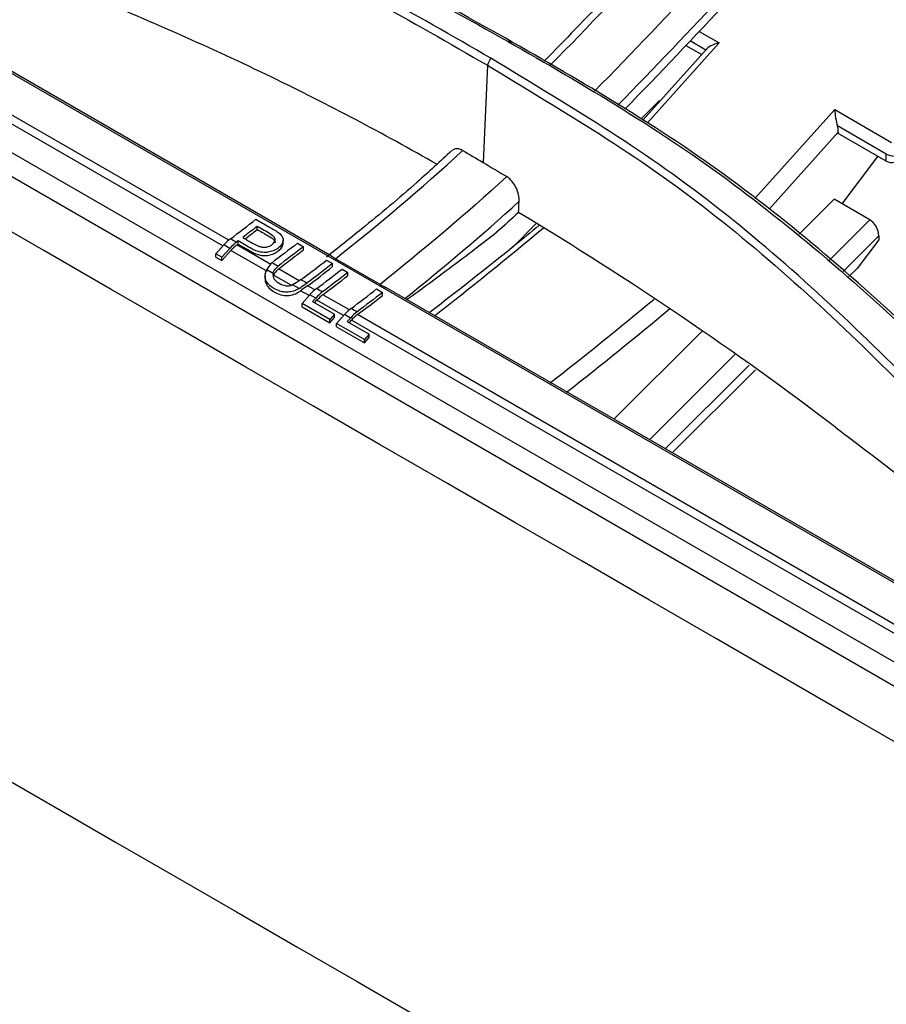
# Model space of a CAD drawing. Units: millimetres. Extents: x 0 to 4075, y 0 to 2906.
# Drawn here: x 1964 to 2033, y 2314 to 2392 of the extents above; entities that cross this region are included whole.
import ezdxf

# ---------------------------------------------------------------- set-up
doc = ezdxf.new("R2010")
doc.units = ezdxf.units.MM
doc.layers.add('LG-Product', color=3, linetype='Continuous')

msp = doc.modelspace()

# ---------------------------------------------------------------- linework, layer by layer
at = {"layer": 'LG-Product', "color": 3, "linetype": 'Continuous'}
for p, q in [((2437.841, 2107.605), (1753.182, 2502.893)), ((2436.545, 2106.435), (1752.066, 2501.619)), ((1777.727, 2495.031), (2100.325, 2308.779)), ((1979.966, 2374.246), (1775.15, 2492.497)), ((1980.424, 2374.701), (1775.631, 2492.939)), ((1988.602, 2373.435), (1909.557, 2419.072)), ((2017.819, 2391.302), (2019.399, 2390.39)), ((2018.356, 2389.824), (2017.101, 2390.549)), ((2018.441, 2389.919), (2013.373, 2384.264)), ((2019.399, 2390.39), (2013.701, 2384.033)), ((2016.758, 2390.191), (2018.028, 2389.458)), ((2000.987, 2388.607), (2000.642, 2380.883)), ((2014.567, 2385.704), (2013.217, 2384.357)), ((2022.25, 2378.007), (2028.591, 2385.083)), ((2028.591, 2385.083), (2033.103, 2382.478)), ((2032.695, 2381.546), (2028.808, 2383.79)), ((2028.871, 2383.297), (2023.4, 2377.193)), ((2028.871, 2383.297), (2028.867, 2383.2)), ((2032.694, 2380.991), (2028.867, 2383.2)), ((2029.181, 2377.601), (2032.035, 2381.371)), ((2032.694, 2380.991), (2032.695, 2381.546)), ((2025.77, 2375.177), (2028.56, 2377.96)), ((2031.388, 2376.327), (2028.56, 2377.96)), ((1982.685, 2375.553), (1982.685, 2375.801)), ((2004.864, 2376.024), (2002.999, 2374.163)), ((2031.388, 2376.327), (2028.181, 2373.127)), ((2029.254, 2372.215), (2032.095, 2375.05)), ((2032.095, 2375.05), (2032.095, 2374.738)), ((1979.409, 2373.629), (1980.038, 2374.325)), ((1980.506, 2374.055), (1979.878, 2373.358)), ((1980.506, 2374.055), (1980.038, 2374.325)), ((1983.76, 2372.775), (1981.075, 2374.325)), ((1981.171, 2374.397), (1981.171, 2374.645)), ((1984.749, 2374.478), (1984.749, 2374.727)), ((1985.893, 2374.459), (1986.361, 2374.189)), ((1986.361, 2373.94), (1986.361, 2374.189)), ((2032.095, 2374.738), (2030.375, 2372.465)), ((1979.878, 2373.358), (1979.409, 2373.629)), ((1979.409, 2373.359), (1979.409, 2373.629)), ((1979.409, 2373.359), (1979.877, 2373.089)), ((1979.877, 2373.089), (1980.595, 2373.883)), ((1979.877, 2373.089), (1979.878, 2373.358)), ((1983.501, 2372.206), (1980.595, 2373.883)), ((1992.454, 2371.196), (1988.919, 2373.237)), ((1988.206, 2373.124), (1988.674, 2372.854)), ((1988.674, 2372.605), (1988.674, 2372.854)), ((2030.375, 2372.465), (2029.724, 2371.815)), ((1983.315, 2371.873), (1983.314, 2371.603)), ((1983.953, 2372.065), (1983.441, 2372.36)), ((1985.38, 2371.121), (1983.989, 2371.924)), ((1986.015, 2371.473), (1984.379, 2372.418)), ((1989.434, 2372.415), (1989.901, 2372.145)), ((1989.901, 2371.896), (1989.901, 2372.145)), ((1986.018, 2370.873), (1985.507, 2371.168)), ((1987.267, 2370.75), (1986.686, 2371.086)), ((2071.692, 2325.463), (1992.919, 2370.942)), ((1986.809, 2370.296), (1986.135, 2370.685)), ((1986.251, 2369.679), (1986.88, 2370.375)), ((1987.348, 2370.105), (1986.88, 2370.375)), ((1987.348, 2370.105), (1987.094, 2369.824)), ((1990.014, 2369.164), (1987.916, 2370.375)), ((1992.181, 2370.829), (1992.648, 2370.559)), ((1992.648, 2370.31), (1992.648, 2370.559)), ((1988.461, 2368.403), (1986.251, 2369.679)), ((1986.251, 2369.409), (1986.251, 2369.679)), ((1986.251, 2369.409), (1988.461, 2368.133)), ((1987.094, 2369.824), (1988.836, 2368.819)), ((1987.254, 2369.732), (1987.436, 2369.934)), ((1989.556, 2368.71), (1987.436, 2369.934)), ((1988.836, 2368.819), (1988.461, 2368.403)), ((1988.461, 2368.133), (1988.836, 2368.549)), ((1988.836, 2368.549), (1988.836, 2368.819)), ((1988.998, 2368.093), (1989.627, 2368.789)), ((1990.095, 2368.519), (1989.627, 2368.789)), ((2097.875, 2306.891), (1990.663, 2368.79)), ((1988.461, 2368.133), (1988.461, 2368.403)), ((1991.208, 2366.817), (1988.998, 2368.093)), ((1988.998, 2367.823), (1988.998, 2368.093)), ((1988.998, 2367.823), (1991.208, 2366.547)), ((1990.095, 2368.519), (1989.841, 2368.238)), ((1989.841, 2368.238), (1991.583, 2367.233)), ((1990.001, 2368.146), (1990.183, 2368.348)), ((2202.702, 2245.65), (1990.183, 2368.348)), ((1991.583, 2367.233), (1991.208, 2366.817)), ((1991.208, 2366.547), (1991.583, 2366.963)), ((1991.583, 2366.963), (1991.583, 2367.233)), ((2011.039, 2360.481), (2018.052, 2367.477)), ((1991.208, 2366.547), (1991.208, 2366.817)), ((2020.644, 2365.608), (2013.867, 2358.848)), ((2015.126, 2358.121), (2021.798, 2364.777)), ((2022.303, 2364.412), (2015.678, 2357.803))]:
    msp.add_line(p, q, dxfattribs=at)
for centre, major_axis, ratio, start_param, end_param in [((2019.698, 2389.823), (1.377, 0.22), 0.440361, 1.718809, 2.800913), ((2015.125, 2384.848), (-0.468, 0.922), 0.575129, 6.116902, 6.46795), ((2028.89, 2384.515), (-0.201, 1.258), 0.183692, 1.073718, 2.155822), ((2028.164, 2383.706), (-0.381, 1.007), 0.592917, 4.084713, 4.573406), ((2033.401, 2381.719), (0.935, 0.498), 0.717502, 3.562255, 5.059092), ((2033.401, 2381.911), (1, -0.003), 0.517597, 3.929899, 5.426736), ((2031.388, 2375.458), (-0.468, 0.922), 0.575129, 3.988915, 5.559711), ((1980.863, 2372.726), (1.402, 2.424), 0.576937, 0.932193, 1.216498), ((1981.332, 2372.455), (1.402, 2.424), 0.576937, 0.932193, 1.216498), ((1981.332, 2372.455), (1.251, 2.164), 0.576937, 0.932193, 1.216498), ((1987.706, 2368.776), (1.402, 2.424), 0.576937, 0.932193, 1.216498), ((1988.173, 2368.506), (1.402, 2.424), 0.576937, 0.932193, 1.216498), ((1988.173, 2368.506), (1.251, 2.164), 0.576937, 0.932193, 1.216498), ((1990.452, 2367.19), (1.402, 2.424), 0.576937, 0.932193, 1.216498), ((1990.92, 2366.92), (1.402, 2.424), 0.576937, 0.932193, 1.216498), ((1990.92, 2366.92), (1.251, 2.164), 0.576937, 0.932193, 1.216498)]:
    msp.add_ellipse(centre, major_axis=major_axis, ratio=ratio, start_param=start_param, end_param=end_param, dxfattribs=at)
for points, degree in [([(2436.313, 2102.187), (2208.153, 2233.915), (1979.993, 2365.644), (1751.833, 2497.372)], 3), ([(1784.32, 2434.884), (1989.027, 2316.697), (2193.734, 2198.509), (2398.441, 2080.322)], 3), ([(2005.988, 2388.618), (2012.041, 2394.75), (2017.961, 2401.284), (2023.936, 2407.661)], 3), ([(2027.471, 2405.62), (2021.492, 2399.238), (2015.56, 2392.691), (2009.497, 2386.549)], 3), ([(2011.36, 2385.442), (2017.126, 2391.307), (2022.78, 2397.529), (2028.47, 2403.611)], 3), ([(2028.429, 2402.679), (2022.933, 2396.8), (2017.478, 2390.807), (2011.909, 2385.127)], 3), ([(2002.588, 2390.524), (2002.968, 2390.457)], 1), ([(2000.987, 2388.607), (2001.251, 2389.165)], 1), ([(1988.919, 2373.237), (1992.33, 2375.97), (1995.717, 2378.775), (1999.02, 2381.835)], 3), ([(1999.02, 2381.835), (1999.563, 2381.52), (2000.103, 2381.202), (2000.642, 2380.883)], 3), ([(2000.642, 2380.883), (2001.27, 2380.511), (2001.897, 2380.138), (2002.522, 2379.763)], 3), ([(2002.522, 2379.763), (1999.221, 2376.706), (1995.848, 2373.915), (1992.454, 2371.196)], 3), ([(1994.423, 2370.065), (1997.483, 2372.527), (2000.524, 2375.057), (2003.506, 2377.801)], 3), ([(2003.467, 2376.914), (2003.48, 2377.21), (2003.493, 2377.506), (2003.506, 2377.801)], 3), ([(1980.576, 2374.82), (1981.249, 2375.323), (1981.922, 2375.839), (1982.592, 2376.365)], 3), ([(2003.467, 2376.914), (2002.896, 2376.391), (2002.323, 2375.873), (2001.747, 2375.362)], 3), ([(2028.685, 2359.809), (2020.742, 2365.874), (2012.314, 2371.569), (2003.467, 2376.914)], 3), ([(2005.434, 2375.655), (2002.559, 2373.259), (1999.67, 2370.919), (1996.771, 2368.667)], 3), ([(1980.576, 2374.82), (1980.732, 2374.73), (1980.888, 2374.64), (1981.044, 2374.55)], 3), ([(1981.733, 2374.821), (1982.051, 2375.063), (1982.368, 2375.306), (1982.685, 2375.553)], 3), ([(1981.171, 2374.645), (1981.129, 2374.613), (1981.087, 2374.581), (1981.044, 2374.55)], 3), ([(1981.075, 2374.325), (1981.107, 2374.349), (1981.139, 2374.373), (1981.171, 2374.397)], 3), ([(1985.893, 2374.459), (1985.223, 2373.933), (1984.518, 2373.435), (1983.882, 2372.911)], 3), ([(1986.361, 2374.189), (1985.691, 2373.662), (1984.987, 2373.165), (1984.35, 2372.641)], 3), ([(1983.882, 2372.911), (1984.038, 2372.821), (1984.194, 2372.731), (1984.35, 2372.641)], 3), ([(1986.369, 2371.713), (1986.982, 2372.174), (1987.595, 2372.645), (1988.206, 2373.124)], 3), ([(1988.674, 2372.854), (1988.004, 2372.327), (1987.362, 2371.793), (1986.654, 2371.311)], 3), ([(1986.686, 2371.086), (1987.377, 2371.564), (1988.014, 2372.087), (1988.674, 2372.605)], 3), ([(1987.418, 2370.87), (1988.091, 2371.373), (1988.764, 2371.889), (1989.434, 2372.415)], 3), ([(1989.901, 2372.145), (1989.231, 2371.619), (1988.559, 2371.103), (1987.886, 2370.6)], 3), ([(1987.916, 2370.375), (1988.58, 2370.871), (1989.241, 2371.378), (1989.901, 2371.896)], 3), ([(1986.184, 2371.582), (1986.341, 2371.492), (1986.497, 2371.401), (1986.654, 2371.311)], 3), ([(1987.418, 2370.87), (1987.574, 2370.78), (1987.73, 2370.69), (1987.886, 2370.6)], 3), ([(1990.165, 2369.284), (1990.838, 2369.787), (1991.511, 2370.303), (1992.181, 2370.829)], 3), ([(1992.648, 2370.559), (1991.978, 2370.033), (1991.306, 2369.517), (1990.633, 2369.014)], 3), ([(1990.663, 2368.79), (1991.327, 2369.285), (1991.988, 2369.792), (1992.648, 2370.31)], 3), ([(2005.97, 2363.365), (2008.736, 2365.514), (2011.489, 2367.74), (2014.233, 2370.02)], 3), ([(1990.165, 2369.284), (1990.321, 2369.194), (1990.477, 2369.104), (1990.633, 2369.014)], 3), ([(2015.471, 2369.217), (2012.752, 2366.952), (2010.025, 2364.74), (2007.286, 2362.602)], 3)]:
    msp.add_open_spline(points, degree=degree, dxfattribs=at)
for points, knots in [([(1922.2, 2417.565), (1929.567, 2415.332), (1936.7, 2413.571), (1950.606, 2410.258), (1957.394, 2408.697), (1970.7, 2405.022), (1977.254, 2402.891), (1990.144, 2397.46), (1996.461, 2393.961), (2002.588, 2390.524)], [0, 0, 0, 0, 0.25, 0.25, 0.5, 0.5, 0.75, 0.75, 1, 1, 1, 1]), ([(2001.251, 2389.165), (1995.207, 2392.698), (1988.953, 2396.258), (1975.811, 2401.479), (1969.033, 2403.391), (1955.381, 2406.8), (1948.495, 2408.33), (1934.566, 2411.754), (1927.47, 2413.649), (1920.288, 2416.093)], [0, 0, 0, 0, 0.25, 0.25, 0.5, 0.5, 0.75, 0.75, 1, 1, 1, 1]), ([(1920.056, 2415.436), (1927.256, 2412.982), (1934.367, 2411.087), (1948.317, 2407.672), (1955.209, 2406.151), (1968.859, 2402.764), (1975.63, 2400.866), (1988.715, 2395.686), (1994.951, 2392.135), (2000.987, 2388.607)], [0, 0, 0, 0, 0.25, 0.25, 0.5, 0.5, 0.75, 0.75, 1, 1, 1, 1]), ([(2002.968, 2390.457), (1996.834, 2393.897), (1990.516, 2397.399), (1977.637, 2402.816), (1971.075, 2404.943), (1962.111, 2407.41), (1959.792, 2408.011), (1957.456, 2408.594)], [0, 0, 0, 0, 0.426326, 0.426326, 0.852651, 0.852651, 1, 1, 1, 1]), ([(2023.069, 2407.578), (2021.774, 2406.196), (2017.564, 2401.709), (2011.745, 2395.418), (2007.165, 2390.632), (2005.503, 2388.946)], [0, 0, 0, 0, 0.221674, 0.719907, 1, 1, 1, 1]), ([(1996.968, 2380.74), (1992.712, 2383.166), (1988.346, 2385.481), (1979.024, 2389.994), (1974.044, 2392.174), (1968.989, 2394.275)], [0, 0, 0, 0, 0.483054, 0.483054, 1, 1, 1, 1]), ([(2002.588, 2390.524), (2008.769, 2386.977), (2014.74, 2383.492), (2026.325, 2374.845), (2031.893, 2369.945), (2042.509, 2359.667), (2047.594, 2354.266), (2057.297, 2343.712), (2061.931, 2338.55), (2066.332, 2333.859)], [0, 0, 0, 0, 0.25, 0.25, 0.5, 0.5, 0.75, 0.75, 1, 1, 1, 1]), ([(2066.734, 2333.707), (2062.311, 2338.413), (2057.665, 2343.591), (2047.949, 2354.17), (2042.865, 2359.581), (2032.257, 2369.873), (2026.693, 2374.779), (2015.131, 2383.42), (2009.157, 2386.906), (2002.968, 2390.457)], [0, 0, 0, 0, 0.25, 0.25, 0.5, 0.5, 0.75, 0.75, 1, 1, 1, 1]), ([(2064.536, 2332.289), (2059.843, 2336.772), (2055.003, 2341.817), (2045.239, 2352.261), (2040.279, 2357.682), (2029.973, 2368.108), (2024.613, 2373.119), (2013.262, 2381.977), (2007.321, 2385.507), (2001.251, 2389.165)], [0, 0, 0, 0, 0.25, 0.25, 0.5, 0.5, 0.75, 0.75, 1, 1, 1, 1]), ([(2000.987, 2388.607), (2007.053, 2384.951), (2012.983, 2381.43), (2024.267, 2372.601), (2029.606, 2367.592), (2039.874, 2357.167), (2044.822, 2351.74), (2054.584, 2341.278), (2059.431, 2336.22), (2064.143, 2331.726)], [0, 0, 0, 0, 0.25, 0.25, 0.5, 0.5, 0.75, 0.75, 1, 1, 1, 1]), ([(1998.169, 2381.833), (1997.255, 2380.976), (1994.884, 2378.811), (1991.545, 2376.03), (1989.132, 2374.097), (1988.199, 2373.368)], [0, 0, 0, 0, 0.280028, 0.722925, 1, 1, 1, 1]), ([(1999.02, 2381.835), (1998.907, 2381.901), (1998.792, 2381.944), (1998.574, 2381.978), (1998.47, 2381.97), (1998.305, 2381.914), (1998.239, 2381.874), (1998.181, 2381.823)], [0, 0, 0, 0, 0.359982, 0.359982, 0.719375, 0.719375, 1, 1, 1, 1]), ([(2003.506, 2377.801), (2003.513, 2377.958), (2003.498, 2378.131), (2003.425, 2378.478), (2003.367, 2378.659), (2003.215, 2378.996), (2003.12, 2379.158), (2002.914, 2379.434), (2002.8, 2379.555), (2002.63, 2379.692), (2002.576, 2379.73), (2002.522, 2379.763)], [0, 0, 0, 0, 0.232353, 0.232353, 0.465054, 0.465054, 0.691589, 0.691589, 0.904799, 0.904799, 1, 1, 1, 1]), ([(1982.592, 2376.365), (1982.761, 2376.267), (1982.931, 2376.169), (1983.27, 2375.973), (1983.44, 2375.875), (1983.867, 2375.629), (1984.133, 2375.487), (1984.386, 2375.3), (1984.41, 2375.28), (1984.434, 2375.261)], [0, 0, 0, 0, 0.271747, 0.271747, 0.543576, 0.543576, 0.954725, 0.954725, 1, 1, 1, 1]), ([(1981.547, 2374.927), (1981.937, 2374.702), (1982.295, 2374.449), (1982.813, 2374.228), (1982.9, 2374.198), (1983.085, 2374.153), (1983.188, 2374.14), (1983.381, 2374.149), (1983.472, 2374.165), (1983.629, 2374.215), (1983.698, 2374.246), (1983.848, 2374.334), (1983.928, 2374.396), (1984.033, 2374.514), (1984.068, 2374.569), (1984.107, 2374.679), (1984.114, 2374.737), (1984.1, 2374.848), (1984.078, 2374.902), (1983.999, 2375.012), (1983.932, 2375.063), (1983.548, 2375.325), (1983.191, 2375.509), (1982.796, 2375.737), (1982.74, 2375.769), (1982.685, 2375.801)], [0, 0, 0, 0, 0.283156, 0.283156, 0.33588, 0.33588, 0.389809, 0.389809, 0.43593, 0.43593, 0.475583, 0.475583, 0.532545, 0.532545, 0.574738, 0.574738, 0.6169, 0.6169, 0.660407, 0.660407, 0.714626, 0.714626, 0.959844, 0.959844, 1, 1, 1, 1]), ([(1982.685, 2375.801), (1982.484, 2375.645), (1982.283, 2375.49), (1981.903, 2375.199), (1981.725, 2375.063), (1981.547, 2374.927)], [0, 0, 0, 0, 0.530253, 0.530253, 1, 1, 1, 1]), ([(2005.082, 2375.873), (2004.439, 2375.338), (2001.579, 2372.982), (1998.67, 2370.705), (1996.405, 2368.967), (1996.376, 2368.945)], [0, 0, 0, 0, 0.222885, 0.990188, 1, 1, 1, 1]), ([(1984.434, 2375.261), (1984.532, 2375.18), (1984.618, 2375.09), (1984.724, 2374.905), (1984.751, 2374.811), (1984.746, 2374.617), (1984.716, 2374.515), (1984.605, 2374.31), (1984.513, 2374.207), (1984.303, 2374.037), (1984.19, 2373.965), (1983.936, 2373.845), (1983.792, 2373.798), (1983.511, 2373.742), (1983.371, 2373.726), (1983.049, 2373.736), (1982.871, 2373.777), (1982.55, 2373.883), (1982.402, 2373.949), (1981.883, 2374.216), (1981.534, 2374.436), (1981.171, 2374.645)], [0, 0, 0, 0, 0.085723, 0.085723, 0.158635, 0.158635, 0.234123, 0.234123, 0.319167, 0.319167, 0.393926, 0.393926, 0.471174, 0.471174, 0.541934, 0.541934, 0.640609, 0.640609, 0.73736, 0.73736, 1, 1, 1, 1]), ([(1982.685, 2375.553), (1983.066, 2375.332), (1983.463, 2375.124), (1983.891, 2374.844), (1983.959, 2374.798), (1984.05, 2374.699), (1984.081, 2374.647), (1984.105, 2374.562), (1984.109, 2374.532), (1984.109, 2374.501)], [0, 0, 0, 0, 0.699249, 0.699249, 0.829916, 0.829916, 0.940372, 0.940372, 1, 1, 1, 1]), ([(1994.569, 2369.98), (1995.772, 2370.85), (1998.172, 2372.613), (2000.558, 2374.437), (2001.747, 2375.362)], [0, 0, 0, 0, 0.500466, 1, 1, 1, 1]), ([(1981.171, 2374.397), (1981.464, 2374.228), (1981.756, 2374.059), (1982.265, 2373.766), (1982.497, 2373.647), (1982.887, 2373.528), (1983.024, 2373.497), (1983.313, 2373.475), (1983.468, 2373.488), (1983.744, 2373.539), (1983.87, 2373.576), (1984.117, 2373.677), (1984.237, 2373.746), (1984.454, 2373.905), (1984.552, 2374), (1984.689, 2374.199), (1984.731, 2374.307), (1984.747, 2374.434), (1984.748, 2374.456), (1984.748, 2374.478)], [0, 0, 0, 0, 0.250999, 0.250999, 0.437563, 0.437563, 0.527684, 0.527684, 0.619883, 0.619883, 0.699369, 0.699369, 0.7888, 0.7888, 0.88512, 0.88512, 0.979964, 0.979964, 1, 1, 1, 1]), ([(1984.379, 2372.418), (1984.792, 2372.75), (1985.237, 2373.068), (1985.898, 2373.578), (1986.13, 2373.759), (1986.361, 2373.94)], [0, 0, 0, 0, 0.649549, 0.649549, 1, 1, 1, 1]), ([(1988.602, 2373.435), (1988.654, 2373.398), (1988.724, 2373.353), (1988.843, 2373.281), (1988.88, 2373.26), (1988.919, 2373.237)], [0, 0, 0, 0, 0.715139, 0.715139, 1, 1, 1, 1]), ([(1983.882, 2372.911), (1983.747, 2372.801), (1983.624, 2372.667), (1983.496, 2372.465), (1983.467, 2372.414), (1983.441, 2372.36)], [0, 0, 0, 0, 0.756027, 0.756027, 1, 1, 1, 1]), ([(1983.953, 2372.065), (1983.969, 2372.149), (1984.003, 2372.232), (1984.128, 2372.435), (1984.236, 2372.547), (1984.35, 2372.641)], [0, 0, 0, 0, 0.371731, 0.371731, 1, 1, 1, 1]), ([(1986.018, 2370.873), (1985.885, 2370.786), (1985.738, 2370.714), (1985.439, 2370.615), (1985.283, 2370.587), (1984.971, 2370.568), (1984.812, 2370.58), (1984.427, 2370.663), (1984.211, 2370.761), (1983.806, 2371.003), (1983.61, 2371.157), (1983.408, 2371.454), (1983.356, 2371.572), (1983.306, 2371.823), (1983.31, 2371.961), (1983.365, 2372.185), (1983.399, 2372.274), (1983.441, 2372.36)], [0, 0, 0, 0, 0.105596, 0.105596, 0.211005, 0.211005, 0.324285, 0.324285, 0.50807, 0.50807, 0.710804, 0.710804, 0.819455, 0.819455, 0.929186, 0.929186, 1, 1, 1, 1]), ([(1983.953, 2372.065), (1983.937, 2371.981), (1983.939, 2371.896), (1983.973, 2371.742), (1984.006, 2371.671), (1984.115, 2371.505), (1984.21, 2371.418), (1984.465, 2371.249), (1984.634, 2371.167), (1984.909, 2371.095), (1985.004, 2371.081), (1985.186, 2371.08), (1985.273, 2371.09), (1985.409, 2371.127), (1985.459, 2371.146), (1985.507, 2371.168)], [0, 0, 0, 0, 0.123745, 0.123745, 0.244574, 0.244574, 0.43634, 0.43634, 0.702794, 0.702794, 0.82912, 0.82912, 0.93672, 0.93672, 1, 1, 1, 1]), ([(1984.379, 2372.418), (1984.262, 2372.323), (1984.151, 2372.208), (1984.037, 2372.029), (1984.009, 2371.977), (1983.989, 2371.924)], [0, 0, 0, 0, 0.730712, 0.730712, 1, 1, 1, 1]), ([(1986.184, 2371.582), (1986.211, 2371.599), (1986.236, 2371.617), (1986.298, 2371.661), (1986.334, 2371.687), (1986.369, 2371.713)], [0, 0, 0, 0, 0.412361, 0.412361, 1, 1, 1, 1]), ([(1983.315, 2371.601), (1983.315, 2371.489), (1983.336, 2371.38), (1983.427, 2371.14), (1983.517, 2371.014), (1983.81, 2370.72), (1984.046, 2370.571), (1984.469, 2370.388), (1984.651, 2370.334), (1985.008, 2370.296), (1985.182, 2370.304), (1985.526, 2370.367), (1985.702, 2370.427), (1985.958, 2370.562), (1986.049, 2370.621), (1986.135, 2370.685)], [0, 0, 0, 0, 0.102806, 0.102806, 0.247298, 0.247298, 0.495542, 0.495542, 0.654083, 0.654083, 0.786831, 0.786831, 0.920825, 0.920825, 1, 1, 1, 1]), ([(1986.184, 2371.582), (1986.023, 2371.474), (1985.848, 2371.351), (1985.61, 2371.218), (1985.559, 2371.191), (1985.507, 2371.168)], [0, 0, 0, 0, 0.795851, 0.795851, 1, 1, 1, 1]), ([(1986.018, 2370.873), (1986.188, 2370.984), (1986.352, 2371.102), (1986.557, 2371.244), (1986.606, 2371.278), (1986.654, 2371.311)], [0, 0, 0, 0, 0.758908, 0.758908, 1, 1, 1, 1]), ([(1986.686, 2371.086), (1986.538, 2370.983), (1986.381, 2370.866), (1986.192, 2370.726), (1986.164, 2370.705), (1986.135, 2370.685)], [0, 0, 0, 0, 0.852841, 0.852841, 1, 1, 1, 1]), ([(1992.454, 2371.196), (1992.55, 2371.141), (1992.661, 2371.079), (1992.823, 2370.993), (1992.871, 2370.967), (1992.919, 2370.942)], [0, 0, 0, 0, 0.715031, 0.715031, 1, 1, 1, 1]), ([(2028.685, 2359.809), (2035.014, 2355.072), (2041.067, 2350.17), (2052.852, 2340.22), (2058.61, 2335.188), (2064.14, 2330.059)], [0, 0, 0, 0, 0.5, 0.5, 1, 1, 1, 1])]:
    msp.add_open_spline(points, degree=3, knots=knots, dxfattribs=at)

doc.saveas('drawing.dxf')
